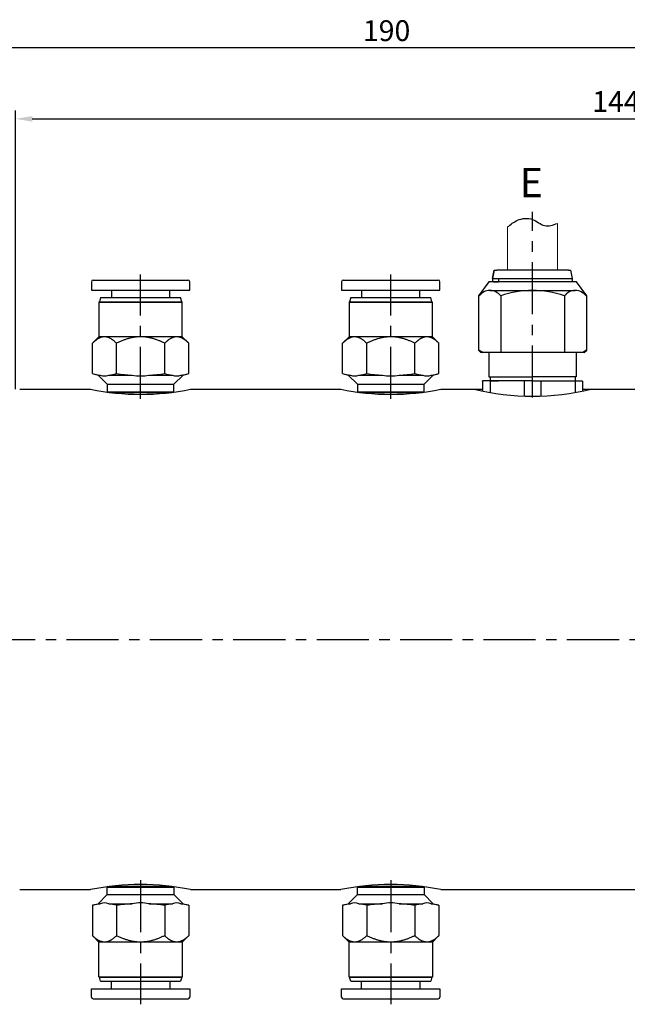
# Model space of a CAD drawing. Units: inches. Extents: x -300 to -3, y -22475 to -21677.
# Drawn here: x -149 to -76, y -21795 to -21677 of the extents above; entities that cross this region are included whole.
import ezdxf

# ---------------------------------------------------------------- set-up
doc = ezdxf.new("R2010")
doc.units = ezdxf.units.IN
doc.header["$LTSCALE"] = 5
doc.header["$MEASUREMENT"] = 0
doc.linetypes.add('CENTER', pattern=[2, 1.25, -0.25, 0.25, -0.25])
doc.layers.get('0').update_dxf_attribs({"linetype": 'CONTINUOUS'})
doc.layers.get('DEFPOINTS').update_dxf_attribs({"linetype": 'CONTINUOUS'})
for name, color, linetype in [('0CEN', 1, 'CENTER'), ('KLIN', 1, 'CONTINUOUS'), ('PV', 7, 'CONTINUOUS')]:
    doc.layers.add(name, color=color, linetype=linetype)
doc.layers.add('AM_5', color=3, linetype='CONTINUOUS', lineweight=15)
doc.layers.add('AM_VIS', color=7, linetype='CONTINUOUS', lineweight=30)
doc.dimstyles.get("Standard").update_dxf_attribs({"dimtxt": 1.5, "dimasz": 1.5, "dimexe": 0.5, "dimexo": 0.5, "dimgap": 0.5, "dimtad": 1, "dimdec": 3, "dimdsep": 46, "dimtxsty": 'STANDARD', "dimcen": 0.09, "dimclrd": 2, "dimclre": 2, "dimclrt": 2, "dimadec": 0, "dimazin": 0, "dimtfac": 0.7, "dimtdec": 3, "dimtmove": 0, "dimatfit": 3, "dimfxl": 1, "dimarcsym": 0})

# ---------------------------------------------------------------- blocks, each defined once
blk = doc.blocks.new('*D94')
at = {"layer": 'AM_5', "color": 2, "lineweight": -2}
for p, q in [((-149.37, -21721.35), (-149.37, -21687.91)), ((-5.37, -21721.85), (-5.37, -21687.91)), ((-147.37, -21688.91), (-7.37, -21688.91))]:
    blk.add_line(p, q, dxfattribs=at)
at = {"layer": 'AM_5', "color": 2}
for points in [[(-147.37, -21688.58), (-147.37, -21689.25), (-149.37, -21688.91)], [(-7.37, -21689.25), (-7.37, -21688.58), (-5.37, -21688.91)]]:
    blk.add_solid(points, dxfattribs=at)
at = {"layer": 'DEFPOINTS', "color": 0}
for p in [(-5.37, -21688.91), (-149.37, -21721.85), (-5.37, -21722.35)]:
    blk.add_point(p, dxfattribs=at)
at = {"layer": 'AM_5', "color": 2, "insert": (-77.37, -21687.16), "char_height": 2.5, "attachment_point": 5}
blk.add_mtext('144', dxfattribs=at)
blk = doc.blocks.new('*D95')
at = {"layer": 'AM_5', "color": 2, "lineweight": -2}
for p, q in [((-195.37, -21742.85), (-195.37, -21679.41)), ((-7.37, -21680.41), (-193.37, -21680.41)), ((-5.37, -21721.85), (-5.37, -21679.41))]:
    blk.add_line(p, q, dxfattribs=at)
at = {"layer": 'AM_5', "color": 2}
for points in [[(-193.37, -21680.08), (-193.37, -21680.74), (-195.37, -21680.41)], [(-7.37, -21680.74), (-7.37, -21680.08), (-5.37, -21680.41)]]:
    blk.add_solid(points, dxfattribs=at)
at = {"layer": 'DEFPOINTS', "color": 0}
for p in [(-195.37, -21680.41), (-5.37, -21722.35), (-195.37, -21743.35)]:
    blk.add_point(p, dxfattribs=at)
at = {"layer": 'AM_5', "color": 2, "insert": (-104.87, -21678.66), "char_height": 2.5, "attachment_point": 5}
blk.add_mtext('190', dxfattribs=at)

msp = doc.modelspace()

# ---------------------------------------------------------------- linework, layer by layer
at = {"color": 7, "linetype": 'Continuous', "lineweight": 25}
for p, q in [((-91.9684, -21707.0538), (-92.1684, -21708.0538)), ((-92.1657, -21708.0538), (-91.9658, -21707.0538)), ((-91.9684, -21707.0538), (-91.9658, -21707.0538)), ((-91.9684, -21707.0538), (-91.6684, -21707.0538)), ((-87.224, -21707.0538), (-91.6684, -21707.0538)), ((-83.0684, -21707.0538), (-87.224, -21707.0538)), ((-83.0683, -21707.0538), (-82.7683, -21707.0538)), ((-82.5684, -21708.0538), (-82.7684, -21707.0538)), ((-92.6184, -21708.4538), (-93.8684, -21710.1538)), ((-87.3684, -21708.4538), (-92.6184, -21708.4538)), ((-92.2184, -21708.4538), (-92.2156, -21708.4538)), ((-92.1684, -21708.0538), (-92.1657, -21708.0538)), ((-92.1684, -21708.0538), (-92.1684, -21708.4538)), ((-92.1657, -21708.0538), (-87.3684, -21708.0538)), ((-92.0422, -21708.4538), (-91.4684, -21708.4538)), ((-91.4684, -21708.0538), (-91.4684, -21708.4538)), ((-87.3684, -21708.0538), (-82.5684, -21708.0538)), ((-82.1183, -21708.4538), (-87.3684, -21708.4538)), ((-82.5684, -21708.4538), (-82.5684, -21708.0538)), ((-80.8684, -21710.1538), (-82.1184, -21708.4538)), ((-93.7829, -21710.1538), (-93.8684, -21710.1538)), ((-93.8684, -21710.1538), (-93.8684, -21716.6538)), ((-80.8684, -21710.1538), (-80.8978, -21710.1538)), ((-80.8684, -21716.6538), (-80.8684, -21710.1538)), ((-93.8684, -21716.6538), (-93.7829, -21716.6538)), ((-93.8684, -21716.6538), (-93.5684, -21716.9538)), ((-93.7829, -21716.6538), (-93.2869, -21716.9538)), ((-87.3684, -21716.9538), (-93.5684, -21716.9538)), ((-92.9652, -21716.9538), (-92.9684, -21716.9538)), ((-92.5979, -21716.9538), (-92.5979, -21719.8538)), ((-81.1683, -21716.9538), (-87.3684, -21716.9538)), ((-82.1389, -21716.9538), (-82.1389, -21719.8538)), ((-80.8978, -21716.6538), (-81.3393, -21716.9538)), ((-81.1684, -21716.9538), (-80.8684, -21716.6538)), ((-80.8978, -21716.6538), (-80.8684, -21716.6538)), ((-92.5979, -21719.4752), (-92.5949, -21719.4779)), ((-93.3717, -21720.3572), (-93.365, -21720.3538)), ((-93.3684, -21720.3538), (-93.3717, -21720.3571)), ((-93.3717, -21720.3572), (-93.3717, -21721.5728)), ((-93.365, -21720.3538), (-93.3684, -21720.3538)), ((-87.3684, -21720.3538), (-93.3684, -21720.3538)), ((-92.6684, -21720.3538), (-92.6654, -21720.3538)), ((-92.5979, -21719.8538), (-92.5949, -21719.8538)), ((-92.5979, -21719.8538), (-87.3684, -21719.8538)), ((-92.4919, -21720.3538), (-91.4684, -21720.3538)), ((-92.4684, -21719.8538), (-92.4655, -21719.8538)), ((-92.4684, -21719.8538), (-92.4684, -21720.3538)), ((-82.1388, -21719.8538), (-87.3684, -21719.8538)), ((-87.3684, -21720.3538), (-81.3683, -21720.3538)), ((-82.2684, -21719.8538), (-82.2684, -21720.3538)), ((-81.365, -21720.3572), (-81.365, -21721.5728))]:
    msp.add_line(p, q, dxfattribs=at)
for p, q in [((-92.4869, -21709.4962), (-82.2498, -21709.4962)), ((-91.1909, -21710.1538), (-91.1909, -21716.9538)), ((-83.5458, -21710.1538), (-83.5458, -21716.9538)), ((-92.4684, -21720.3538), (-92.4684, -21721.7427)), ((-88.3684, -21720.3538), (-88.3684, -21722.162)), ((-86.3684, -21720.3538), (-86.3684, -21722.162)), ((-82.2684, -21720.3538), (-82.2684, -21721.7427)), ((-148.8684, -21721.3538), (-140.3682, -21721.3538)), ((-128.3686, -21721.3538), (-110.3682, -21721.3538)), ((-98.3686, -21721.3538), (-93.3717, -21721.3538)), ((-81.365, -21721.3538), (-72.6684, -21721.3538)), ((-148.8684, -21781.3538), (-140.3682, -21781.3538)), ((-128.3686, -21781.3538), (-110.3682, -21781.3538)), ((-98.3686, -21781.3538), (-72.6684, -21781.3538))]:
    msp.add_line(p, q)
for centre in [(-92.4869, -21711.1021), (-82.2498, -21711.1021)]:
    msp.add_arc(centre, 1.6059, 36.1944, 143.8056, dxfattribs=at)
msp.add_arc((-87.3684, -21720.9358), 11.4396, 70.479023, 109.520977)
at = {"color": 7}
msp.add_open_spline([(-90.3684, -21701.8784), (-89.993, -21701.5787), (-89.1452, -21700.9017), (-87.3443, -21700.6869), (-86.0029, -21702.0116), (-84.9117, -21701.6386), (-84.3684, -21701.453)], degree=3, knots=[0, 0, 0, 0, 1.43590383, 3.24326341, 4.8489035, 6.44139268, 6.44139268, 6.44139268, 6.44139268], dxfattribs=at)
at = {"layer": '0CEN'}
for p, q in [((-87.3684, -21722.3538), (-87.3684, -21700.0473)), ((-134.3684, -21722.4963), (-134.3684, -21707.5942)), ((-104.3684, -21722.4963), (-104.3684, -21707.5942)), ((-203.2504, -21751.3538), (-41.1721, -21751.3538)), ((-134.3684, -21780.2113), (-134.3684, -21795.1134)), ((-104.3684, -21780.2113), (-104.3684, -21795.1134))]:
    msp.add_line(p, q, dxfattribs=at)
at = {"layer": 'AM_VIS'}
for centre, radius, start, end in [((-134.3684, -21691.9242), 30.035, 258.477031, 281.522969), ((-104.3684, -21691.9242), 30.035, 258.477031, 281.522969), ((-87.3684, -21692.1316), 30.047, 256.52896, 283.47104), ((-134.3684, -21810.7834), 30.035, 78.477031, 101.522969), ((-104.3684, -21810.7834), 30.035, 78.477031, 101.522969)]:
    msp.add_arc(centre, radius, start, end, dxfattribs=at)
at = {"layer": 'KLIN', "color": 7, "linetype": 'Continuous', "lineweight": 13}
for p, q in [((-84.3684, -21707.0538), (-84.3684, -21701.453)), ((-90.3684, -21707.0538), (-90.3684, -21701.8784)), ((-90.3684, -21707.0538), (-87.3684, -21707.0538)), ((-87.3684, -21707.0538), (-84.3684, -21707.0538))]:
    msp.add_line(p, q, dxfattribs=at)
at = {"layer": 'PV', "color": 7, "linetype": 'Continuous'}
for p, q in [((-140.2684, -21708.4538), (-140.2684, -21709.4538)), ((-140.0684, -21708.2538), (-128.6684, -21708.2538)), ((-128.4684, -21709.4538), (-128.4684, -21708.4538)), ((-110.2684, -21708.4538), (-110.2684, -21709.4538)), ((-110.0684, -21708.2538), (-98.6684, -21708.2538)), ((-98.4684, -21709.4538), (-98.4684, -21708.4538)), ((-140.2684, -21709.4538), (-128.4684, -21709.4538)), ((-137.8684, -21709.4538), (-137.8684, -21710.3538)), ((-130.8684, -21710.3538), (-130.8684, -21709.4538)), ((-110.2684, -21709.4538), (-98.4684, -21709.4538)), ((-107.8684, -21709.4538), (-107.8684, -21710.3538)), ((-100.8684, -21710.3538), (-100.8684, -21709.4538)), ((-139.3023, -21710.8538), (-139.3684, -21710.8919)), ((-139.3684, -21710.8919), (-139.3684, -21715.0538)), ((-139.3684, -21710.8919), (-129.3684, -21710.8919)), ((-139.1684, -21710.3538), (-139.3023, -21710.8538)), ((-139.3023, -21710.8538), (-129.4344, -21710.8538)), ((-139.1684, -21710.3538), (-129.5684, -21710.3538)), ((-129.4344, -21710.8538), (-129.5684, -21710.3538)), ((-129.3684, -21710.8919), (-129.4344, -21710.8538)), ((-129.3684, -21715.0538), (-129.3684, -21710.8919)), ((-109.3023, -21710.8538), (-109.3684, -21710.8919)), ((-109.3684, -21710.8919), (-109.3684, -21715.0538)), ((-109.3684, -21710.8919), (-99.3684, -21710.8919)), ((-109.1684, -21710.3538), (-109.3023, -21710.8538)), ((-109.3023, -21710.8538), (-99.4344, -21710.8538)), ((-109.1684, -21710.3538), (-99.5684, -21710.3538)), ((-99.4344, -21710.8538), (-99.5684, -21710.3538)), ((-99.3684, -21710.8919), (-99.4344, -21710.8538)), ((-99.3684, -21715.0538), (-99.3684, -21710.8919)), ((-139.3684, -21715.0538), (-140.1419, -21715.8273)), ((-140.1419, -21719.4733), (-140.1419, -21715.8273)), ((-129.3684, -21715.0538), (-139.3684, -21715.0538)), ((-137.2551, -21719.4733), (-137.2551, -21715.8273)), ((-131.4816, -21719.4733), (-131.4816, -21715.8273)), ((-128.5949, -21715.8273), (-129.3684, -21715.0538)), ((-128.5949, -21719.4733), (-128.5949, -21715.8273)), ((-109.3684, -21715.0538), (-110.1419, -21715.8273)), ((-110.1419, -21719.4733), (-110.1419, -21715.8273)), ((-99.3684, -21715.0538), (-109.3684, -21715.0538)), ((-107.2551, -21719.4733), (-107.2551, -21715.8273)), ((-101.4816, -21719.4733), (-101.4816, -21715.8273)), ((-98.5949, -21715.8273), (-99.3684, -21715.0538)), ((-98.5949, -21719.4733), (-98.5949, -21715.8273)), ((-140.1419, -21719.4733), (-139.4684, -21719.6538)), ((-129.2684, -21719.6538), (-128.5949, -21719.4733)), ((-110.1419, -21719.4733), (-109.4684, -21719.6538)), ((-99.2684, -21719.6538), (-98.5949, -21719.4733)), ((-139.4684, -21719.6538), (-138.3684, -21720.7538)), ((-139.4684, -21719.6538), (-139.201, -21719.6538)), ((-138.196, -21719.6538), (-135.3734, -21719.6538)), ((-133.3634, -21719.6538), (-130.5407, -21719.6538)), ((-130.3684, -21720.7538), (-129.2684, -21719.6538)), ((-129.5357, -21719.6538), (-129.2684, -21719.6538)), ((-109.4684, -21719.6538), (-108.3684, -21720.7538)), ((-109.4684, -21719.6538), (-109.201, -21719.6538)), ((-108.196, -21719.6538), (-105.3734, -21719.6538)), ((-103.3634, -21719.6538), (-100.5407, -21719.6538)), ((-100.3684, -21720.7538), (-99.2684, -21719.6538)), ((-99.5357, -21719.6538), (-99.2684, -21719.6538)), ((-138.3684, -21720.7538), (-138.3684, -21721.6538)), ((-138.3684, -21720.7538), (-130.3684, -21720.7538)), ((-138.3684, -21721.6538), (-138.3247, -21721.6974)), ((-138.3684, -21721.6538), (-130.3684, -21721.6538)), ((-137.8746, -21721.7538), (-130.8621, -21721.7538)), ((-130.412, -21721.6974), (-130.3684, -21721.6538)), ((-130.3684, -21721.6538), (-130.3684, -21720.7538)), ((-108.3684, -21720.7538), (-108.3684, -21721.6538)), ((-108.3684, -21720.7538), (-100.3684, -21720.7538)), ((-108.3684, -21721.6538), (-108.3247, -21721.6974)), ((-108.3684, -21721.6538), (-100.3684, -21721.6538)), ((-107.8746, -21721.7538), (-100.8621, -21721.7538)), ((-100.412, -21721.6974), (-100.3684, -21721.6538)), ((-100.3684, -21721.6538), (-100.3684, -21720.7538)), ((-137.8746, -21780.9538), (-130.8621, -21780.9538)), ((-107.8746, -21780.9538), (-100.8621, -21780.9538)), ((-139.4684, -21783.0538), (-138.3684, -21781.9538)), ((-138.3684, -21781.0538), (-138.3247, -21781.0101)), ((-138.3684, -21781.0538), (-130.3684, -21781.0538)), ((-138.3684, -21781.9538), (-138.3684, -21781.0538)), ((-138.3684, -21781.9538), (-130.3684, -21781.9538)), ((-130.412, -21781.0101), (-130.3684, -21781.0538)), ((-130.3684, -21781.0538), (-130.3684, -21781.9538)), ((-130.3684, -21781.9538), (-129.2684, -21783.0538)), ((-109.4684, -21783.0538), (-108.3684, -21781.9538)), ((-108.3684, -21781.0538), (-108.3247, -21781.0101)), ((-108.3684, -21781.0538), (-100.3684, -21781.0538)), ((-108.3684, -21781.9538), (-108.3684, -21781.0538)), ((-108.3684, -21781.9538), (-100.3684, -21781.9538)), ((-100.412, -21781.0101), (-100.3684, -21781.0538)), ((-100.3684, -21781.0538), (-100.3684, -21781.9538)), ((-100.3684, -21781.9538), (-99.2684, -21783.0538)), ((-140.1419, -21783.2342), (-139.4684, -21783.0538)), ((-140.1419, -21783.2342), (-140.1419, -21786.8803)), ((-139.4684, -21783.0538), (-139.201, -21783.0538)), ((-138.196, -21783.0538), (-135.3734, -21783.0538)), ((-137.2551, -21783.2342), (-137.2551, -21786.8803)), ((-133.3634, -21783.0538), (-130.5407, -21783.0538)), ((-131.4816, -21783.2342), (-131.4816, -21786.8803)), ((-129.5357, -21783.0538), (-129.2684, -21783.0538)), ((-129.2684, -21783.0538), (-128.5949, -21783.2342)), ((-128.5949, -21783.2342), (-128.5949, -21786.8803)), ((-110.1419, -21783.2342), (-109.4684, -21783.0538)), ((-110.1419, -21783.2342), (-110.1419, -21786.8803)), ((-109.4684, -21783.0538), (-109.201, -21783.0538)), ((-108.196, -21783.0538), (-105.3734, -21783.0538)), ((-107.2551, -21783.2342), (-107.2551, -21786.8803)), ((-103.3634, -21783.0538), (-100.5407, -21783.0538)), ((-101.4816, -21783.2342), (-101.4816, -21786.8803)), ((-99.5357, -21783.0538), (-99.2684, -21783.0538)), ((-99.2684, -21783.0538), (-98.5949, -21783.2342)), ((-98.5949, -21783.2342), (-98.5949, -21786.8803)), ((-139.3684, -21787.6538), (-140.1419, -21786.8803)), ((-129.3684, -21787.6538), (-139.3684, -21787.6538)), ((-139.3684, -21791.8157), (-139.3684, -21787.6538)), ((-128.5949, -21786.8803), (-129.3684, -21787.6538)), ((-129.3684, -21787.6538), (-129.3684, -21791.8157)), ((-109.3684, -21787.6538), (-110.1419, -21786.8803)), ((-99.3684, -21787.6538), (-109.3684, -21787.6538)), ((-109.3684, -21791.8157), (-109.3684, -21787.6538)), ((-98.5949, -21786.8803), (-99.3684, -21787.6538)), ((-99.3684, -21787.6538), (-99.3684, -21791.8157)), ((-139.3023, -21791.8538), (-139.3684, -21791.8157)), ((-139.3684, -21791.8157), (-129.3684, -21791.8157)), ((-139.1684, -21792.3538), (-139.3023, -21791.8538)), ((-139.3023, -21791.8538), (-129.4344, -21791.8538)), ((-139.1684, -21792.3538), (-129.5684, -21792.3538)), ((-137.8684, -21793.2538), (-137.8684, -21792.3538)), ((-130.8684, -21792.3538), (-130.8684, -21793.2538)), ((-129.4344, -21791.8538), (-129.5684, -21792.3538)), ((-129.3684, -21791.8157), (-129.4344, -21791.8538)), ((-109.3023, -21791.8538), (-109.3684, -21791.8157)), ((-109.3684, -21791.8157), (-99.3684, -21791.8157)), ((-109.1684, -21792.3538), (-109.3023, -21791.8538)), ((-109.3023, -21791.8538), (-99.4344, -21791.8538)), ((-109.1684, -21792.3538), (-99.5684, -21792.3538)), ((-107.8684, -21793.2538), (-107.8684, -21792.3538)), ((-100.8684, -21792.3538), (-100.8684, -21793.2538)), ((-99.4344, -21791.8538), (-99.5684, -21792.3538)), ((-99.3684, -21791.8157), (-99.4344, -21791.8538)), ((-140.2684, -21794.2538), (-140.2684, -21793.2538)), ((-140.2684, -21793.2538), (-128.4684, -21793.2538)), ((-128.4684, -21793.2538), (-128.4684, -21794.2538)), ((-110.2684, -21794.2538), (-110.2684, -21793.2538)), ((-110.2684, -21793.2538), (-98.4684, -21793.2538)), ((-98.4684, -21793.2538), (-98.4684, -21794.2538)), ((-140.0684, -21794.4538), (-128.6684, -21794.4538)), ((-110.0684, -21794.4538), (-98.6684, -21794.4538))]:
    msp.add_line(p, q, dxfattribs=at)
for centre, radius, start, end in [((-140.0684, -21708.4538), 0.2, 90, 180), ((-128.6684, -21708.4538), 0.2, 0, 90), ((-110.0684, -21708.4538), 0.2, 90, 180), ((-98.6684, -21708.4538), 0.2, 0, 90), ((-138.5198, -21713.5593), 6.1325, 254.662304, 263.622356), ((-138.8743, -21713.5746), 6.1169, 276.366214, 285.349127), ((-134.0793, -21696.259), 23.4306, 262.210023, 266.833948), ((-134.6611, -21696.2207), 23.469, 273.16984, 277.786189), ((-129.8595, -21713.5593), 6.1325, 254.662304, 263.622356), ((-130.214, -21713.5746), 6.1169, 276.366214, 285.349127), ((-108.5198, -21713.5593), 6.1325, 254.662304, 263.622356), ((-108.8743, -21713.5746), 6.1169, 276.366214, 285.349127), ((-104.0793, -21696.259), 23.4306, 262.210023, 266.833948), ((-104.6611, -21696.2207), 23.469, 273.16984, 277.786189), ((-99.8595, -21713.5593), 6.1325, 254.662304, 263.622356), ((-100.214, -21713.5746), 6.1169, 276.366214, 285.349127), ((-138.6985, -21718.4327), 1.3205, 247.632597, 292.367403), ((-134.3684, -21714.6397), 5.1138, 258.666171, 281.333829), ((-130.0382, -21718.4327), 1.3205, 247.632597, 292.367403), ((-108.6985, -21718.4327), 1.3205, 247.632597, 292.367403), ((-104.3684, -21714.6397), 5.1138, 258.666171, 281.333829), ((-100.0382, -21718.4327), 1.3205, 247.632597, 292.367403), ((-138.5198, -21789.1483), 6.1325, 96.377644, 105.337696), ((-138.6985, -21784.2749), 1.3205, 67.632597, 112.367403), ((-138.8743, -21789.1329), 6.1169, 74.650873, 83.633786), ((-134.0793, -21806.4486), 23.4306, 93.166052, 97.789977), ((-134.3684, -21788.0678), 5.1138, 78.666171, 101.333829), ((-134.6611, -21806.4869), 23.469, 82.213811, 86.83016), ((-129.8595, -21789.1483), 6.1325, 96.377644, 105.337696), ((-130.0382, -21784.2749), 1.3205, 67.632597, 112.367403), ((-130.214, -21789.1329), 6.1169, 74.650873, 83.633786), ((-108.5198, -21789.1483), 6.1325, 96.377644, 105.337696), ((-108.6985, -21784.2749), 1.3205, 67.632597, 112.367403), ((-108.8743, -21789.1329), 6.1169, 74.650873, 83.633786), ((-104.0793, -21806.4486), 23.4306, 93.166052, 97.789977), ((-104.3684, -21788.0678), 5.1138, 78.666171, 101.333829), ((-104.6611, -21806.4869), 23.469, 82.213811, 86.83016), ((-99.8595, -21789.1483), 6.1325, 96.377644, 105.337696), ((-100.0382, -21784.2749), 1.3205, 67.632597, 112.367403), ((-100.214, -21789.1329), 6.1169, 74.650873, 83.633786), ((-140.0684, -21794.2538), 0.2, 180, 270), ((-128.6684, -21794.2538), 0.2, 270, 0), ((-110.0684, -21794.2538), 0.2, 180, 270), ((-98.6684, -21794.2538), 0.2, 270, 0)]:
    msp.add_arc(centre, radius, start, end, dxfattribs=at)
for points, knots in [([(-138.6985, -21715.0538), (-138.7299, -21715.0538), (-138.7928, -21715.0562), (-138.887, -21715.0669), (-138.9809, -21715.0845), (-139.075, -21715.109), (-139.1693, -21715.1405), (-139.2635, -21715.1788), (-139.357, -21715.2233), (-139.4488, -21715.2731), (-139.5387, -21715.3277), (-139.6269, -21715.3866), (-139.7143, -21715.45), (-139.8111, -21715.5256), (-139.9168, -21715.6146), (-140.0306, -21715.7181), (-140.105, -21715.7903), (-140.1419, -21715.8273)], [0, 0, 0, 0, 0.09413714, 0.18873673, 0.28410665, 0.38051925, 0.48037648, 0.58199009, 0.68548706, 0.79092791, 0.89496479, 1.00099348, 1.10897174, 1.2188186, 1.36950176, 1.52338724, 1.68022289, 1.68022289, 1.68022289, 1.68022289]), ([(-137.2551, -21715.8273), (-137.2871, -21715.7952), (-137.3516, -21715.7324), (-137.45, -21715.6417), (-137.5494, -21715.5556), (-137.6499, -21715.4747), (-137.7516, -21715.3993), (-137.8544, -21715.3299), (-137.9583, -21715.2671), (-138.058, -21715.2141), (-138.1531, -21715.1704), (-138.2433, -21715.135), (-138.334, -21715.1057), (-138.4253, -21715.0825), (-138.5165, -21715.0659), (-138.6076, -21715.056), (-138.6682, -21715.0538), (-138.6985, -21715.0538)], [0, 0, 0, 0, 0.13603393, 0.26989481, 0.40140165, 0.53041107, 0.65700727, 0.78102927, 0.90237726, 1.02103339, 1.1194308, 1.21622345, 1.31152431, 1.40549748, 1.4983631, 1.58941041, 1.68022043, 1.68022043, 1.68022043, 1.68022043]), ([(-134.3684, -21715.0538), (-134.4016, -21715.0538), (-134.492, -21715.0547), (-134.6395, -21715.0602), (-134.8107, -21715.0724), (-134.9813, -21715.0903), (-135.1512, -21715.1138), (-135.3203, -21715.1427), (-135.4883, -21715.1768), (-135.6553, -21715.2159), (-135.8247, -21715.2607), (-135.9962, -21715.3112), (-136.1698, -21715.3676), (-136.3419, -21715.4284), (-136.519, -21715.4958), (-136.7008, -21715.5702), (-136.8874, -21715.6517), (-137.0722, -21715.7373), (-137.1944, -21715.7969), (-137.2551, -21715.8273)], [0, 0, 0, 0, 0.09967092, 0.27117052, 0.44276694, 0.61436954, 0.78587759, 0.95728541, 1.12877082, 1.30026743, 1.47169053, 1.6541438, 1.83666064, 2.01919064, 2.20166183, 2.40508267, 2.60850628, 2.81233957, 3.01617605, 3.01617605, 3.01617605, 3.01617605]), ([(-131.4816, -21715.8273), (-131.5365, -21715.7998), (-131.6468, -21715.7459), (-131.8138, -21715.6679), (-131.9824, -21715.5932), (-132.1528, -21715.5219), (-132.3249, -21715.4544), (-132.4997, -21715.3907), (-132.6771, -21715.3312), (-132.8573, -21715.2762), (-133.0389, -21715.2265), (-133.222, -21715.1825), (-133.4081, -21715.144), (-133.5971, -21715.1118), (-133.7889, -21715.0862), (-133.9817, -21715.0676), (-134.1749, -21715.0563), (-134.3039, -21715.0538), (-134.3684, -21715.0538)], [0, 0, 0, 0, 0.1841973, 0.36840761, 0.55259863, 0.73749558, 0.9224139, 1.10730334, 1.29550258, 1.48383338, 1.67218418, 1.86046895, 2.04862956, 2.24201048, 2.43559617, 2.62923486, 2.82279073, 3.01614587, 3.01614587, 3.01614587, 3.01614587]), ([(-130.0382, -21715.0538), (-130.0696, -21715.0538), (-130.1326, -21715.0562), (-130.2267, -21715.0669), (-130.3206, -21715.0845), (-130.4148, -21715.109), (-130.509, -21715.1405), (-130.6032, -21715.1788), (-130.6968, -21715.2233), (-130.7885, -21715.2731), (-130.8784, -21715.3277), (-130.9666, -21715.3866), (-131.054, -21715.45), (-131.1509, -21715.5256), (-131.2566, -21715.6146), (-131.3703, -21715.7181), (-131.4447, -21715.7903), (-131.4816, -21715.8273)], [0, 0, 0, 0, 0.09413714, 0.18873673, 0.28410665, 0.38051925, 0.48037648, 0.58199009, 0.68548706, 0.79092791, 0.89496479, 1.00099348, 1.10897174, 1.2188186, 1.36950176, 1.52338724, 1.68022289, 1.68022289, 1.68022289, 1.68022289]), ([(-128.5949, -21715.8273), (-128.6269, -21715.7952), (-128.6913, -21715.7324), (-128.7897, -21715.6417), (-128.8891, -21715.5556), (-128.9897, -21715.4747), (-129.0913, -21715.3993), (-129.1941, -21715.3299), (-129.298, -21715.2671), (-129.3977, -21715.2141), (-129.4928, -21715.1704), (-129.583, -21715.135), (-129.6738, -21715.1057), (-129.765, -21715.0825), (-129.8562, -21715.0659), (-129.9473, -21715.056), (-130.008, -21715.0538), (-130.0382, -21715.0538)], [0, 0, 0, 0, 0.13603393, 0.26989481, 0.40140165, 0.53041107, 0.65700727, 0.78102927, 0.90237726, 1.02103339, 1.1194308, 1.21622345, 1.31152431, 1.40549748, 1.4983631, 1.58941041, 1.68022043, 1.68022043, 1.68022043, 1.68022043]), ([(-108.6985, -21715.0538), (-108.7299, -21715.0538), (-108.7928, -21715.0562), (-108.887, -21715.0669), (-108.9809, -21715.0845), (-109.075, -21715.109), (-109.1693, -21715.1405), (-109.2635, -21715.1788), (-109.357, -21715.2233), (-109.4488, -21715.2731), (-109.5387, -21715.3277), (-109.6269, -21715.3866), (-109.7143, -21715.45), (-109.8111, -21715.5256), (-109.9168, -21715.6146), (-110.0306, -21715.7181), (-110.105, -21715.7903), (-110.1419, -21715.8273)], [0, 0, 0, 0, 0.09413714, 0.18873673, 0.28410665, 0.38051925, 0.48037648, 0.58199009, 0.68548706, 0.79092791, 0.89496479, 1.00099348, 1.10897174, 1.2188186, 1.36950176, 1.52338724, 1.68022289, 1.68022289, 1.68022289, 1.68022289]), ([(-107.2551, -21715.8273), (-107.2871, -21715.7952), (-107.3516, -21715.7324), (-107.45, -21715.6417), (-107.5494, -21715.5556), (-107.6499, -21715.4747), (-107.7516, -21715.3993), (-107.8544, -21715.3299), (-107.9583, -21715.2671), (-108.058, -21715.2141), (-108.1531, -21715.1704), (-108.2433, -21715.135), (-108.334, -21715.1057), (-108.4253, -21715.0825), (-108.5165, -21715.0659), (-108.6076, -21715.056), (-108.6682, -21715.0538), (-108.6985, -21715.0538)], [0, 0, 0, 0, 0.13603393, 0.26989481, 0.40140165, 0.53041107, 0.65700727, 0.78102927, 0.90237726, 1.02103339, 1.1194308, 1.21622345, 1.31152431, 1.40549748, 1.4983631, 1.58941041, 1.68022043, 1.68022043, 1.68022043, 1.68022043]), ([(-104.3684, -21715.0538), (-104.4016, -21715.0538), (-104.492, -21715.0547), (-104.6395, -21715.0602), (-104.8107, -21715.0724), (-104.9813, -21715.0903), (-105.1512, -21715.1138), (-105.3203, -21715.1427), (-105.4883, -21715.1768), (-105.6553, -21715.2159), (-105.8247, -21715.2607), (-105.9962, -21715.3112), (-106.1698, -21715.3676), (-106.3419, -21715.4284), (-106.519, -21715.4958), (-106.7008, -21715.5702), (-106.8874, -21715.6517), (-107.0722, -21715.7373), (-107.1944, -21715.7969), (-107.2551, -21715.8273)], [0, 0, 0, 0, 0.09967092, 0.27117052, 0.44276694, 0.61436954, 0.78587759, 0.95728541, 1.12877082, 1.30026743, 1.47169053, 1.6541438, 1.83666064, 2.01919064, 2.20166183, 2.40508267, 2.60850628, 2.81233957, 3.01617605, 3.01617605, 3.01617605, 3.01617605]), ([(-101.4816, -21715.8273), (-101.5365, -21715.7998), (-101.6468, -21715.7459), (-101.8138, -21715.6679), (-101.9824, -21715.5932), (-102.1528, -21715.5219), (-102.3249, -21715.4544), (-102.4997, -21715.3907), (-102.6771, -21715.3312), (-102.8573, -21715.2762), (-103.0389, -21715.2265), (-103.222, -21715.1825), (-103.4081, -21715.144), (-103.5971, -21715.1118), (-103.7889, -21715.0862), (-103.9817, -21715.0676), (-104.1749, -21715.0563), (-104.3039, -21715.0538), (-104.3684, -21715.0538)], [0, 0, 0, 0, 0.1841973, 0.36840761, 0.55259863, 0.73749558, 0.9224139, 1.10730334, 1.29550258, 1.48383338, 1.67218418, 1.86046895, 2.04862956, 2.24201048, 2.43559617, 2.62923486, 2.82279073, 3.01614587, 3.01614587, 3.01614587, 3.01614587]), ([(-100.0382, -21715.0538), (-100.0696, -21715.0538), (-100.1326, -21715.0562), (-100.2267, -21715.0669), (-100.3206, -21715.0845), (-100.4148, -21715.109), (-100.509, -21715.1405), (-100.6032, -21715.1788), (-100.6968, -21715.2233), (-100.7885, -21715.2731), (-100.8784, -21715.3277), (-100.9666, -21715.3866), (-101.054, -21715.45), (-101.1509, -21715.5256), (-101.2566, -21715.6146), (-101.3703, -21715.7181), (-101.4447, -21715.7903), (-101.4816, -21715.8273)], [0, 0, 0, 0, 0.09413714, 0.18873673, 0.28410665, 0.38051925, 0.48037648, 0.58199009, 0.68548706, 0.79092791, 0.89496479, 1.00099348, 1.10897174, 1.2188186, 1.36950176, 1.52338724, 1.68022289, 1.68022289, 1.68022289, 1.68022289]), ([(-98.5949, -21715.8273), (-98.6269, -21715.7952), (-98.6913, -21715.7324), (-98.7897, -21715.6417), (-98.8891, -21715.5556), (-98.9897, -21715.4747), (-99.0913, -21715.3993), (-99.1941, -21715.3299), (-99.298, -21715.2671), (-99.3977, -21715.2141), (-99.4928, -21715.1704), (-99.583, -21715.135), (-99.6738, -21715.1057), (-99.765, -21715.0825), (-99.8562, -21715.0659), (-99.9473, -21715.056), (-100.008, -21715.0538), (-100.0382, -21715.0538)], [0, 0, 0, 0, 0.13603393, 0.26989481, 0.40140165, 0.53041107, 0.65700727, 0.78102927, 0.90237726, 1.02103339, 1.1194308, 1.21622345, 1.31152431, 1.40549748, 1.4983631, 1.58941041, 1.68022043, 1.68022043, 1.68022043, 1.68022043]), ([(-138.6985, -21787.6538), (-138.7299, -21787.6538), (-138.7928, -21787.6514), (-138.887, -21787.6407), (-138.9809, -21787.6231), (-139.075, -21787.5985), (-139.1693, -21787.567), (-139.2635, -21787.5287), (-139.357, -21787.4842), (-139.4488, -21787.4344), (-139.5387, -21787.3798), (-139.6269, -21787.321), (-139.7143, -21787.2576), (-139.8111, -21787.182), (-139.9168, -21787.0929), (-140.0306, -21786.9894), (-140.105, -21786.9173), (-140.1419, -21786.8803)], [0, 0, 0, 0, 0.09413714, 0.18873673, 0.28410665, 0.38051925, 0.48037648, 0.58199009, 0.68548706, 0.79092791, 0.89496479, 1.00099348, 1.10897174, 1.2188186, 1.36950176, 1.52338724, 1.68022289, 1.68022289, 1.68022289, 1.68022289]), ([(-137.2551, -21786.8803), (-137.2871, -21786.9124), (-137.3516, -21786.9752), (-137.45, -21787.0659), (-137.5494, -21787.1519), (-137.6499, -21787.2329), (-137.7516, -21787.3083), (-137.8544, -21787.3777), (-137.9583, -21787.4405), (-138.058, -21787.4934), (-138.1531, -21787.5371), (-138.2433, -21787.5725), (-138.334, -21787.6019), (-138.4253, -21787.6251), (-138.5165, -21787.6417), (-138.6076, -21787.6516), (-138.6682, -21787.6538), (-138.6985, -21787.6538)], [0, 0, 0, 0, 0.13603393, 0.26989481, 0.40140165, 0.53041107, 0.65700727, 0.78102927, 0.90237726, 1.02103339, 1.1194308, 1.21622345, 1.31152431, 1.40549748, 1.4983631, 1.58941041, 1.68022043, 1.68022043, 1.68022043, 1.68022043]), ([(-134.3684, -21787.6538), (-134.4016, -21787.6538), (-134.492, -21787.6529), (-134.6395, -21787.6474), (-134.8107, -21787.6352), (-134.9813, -21787.6173), (-135.1512, -21787.5938), (-135.3203, -21787.5649), (-135.4883, -21787.5307), (-135.6553, -21787.4916), (-135.8247, -21787.4469), (-135.9962, -21787.3963), (-136.1698, -21787.34), (-136.3419, -21787.2792), (-136.519, -21787.2117), (-136.7008, -21787.1374), (-136.8874, -21787.0559), (-137.0722, -21786.9703), (-137.1944, -21786.9107), (-137.2551, -21786.8803)], [0, 0, 0, 0, 0.09967092, 0.27117052, 0.44276694, 0.61436954, 0.78587759, 0.95728541, 1.12877082, 1.30026743, 1.47169053, 1.6541438, 1.83666064, 2.01919064, 2.20166183, 2.40508267, 2.60850628, 2.81233957, 3.01617605, 3.01617605, 3.01617605, 3.01617605]), ([(-131.4816, -21786.8803), (-131.5365, -21786.9078), (-131.6468, -21786.9617), (-131.8138, -21787.0396), (-131.9824, -21787.1144), (-132.1528, -21787.1856), (-132.3249, -21787.2531), (-132.4997, -21787.3168), (-132.6771, -21787.3764), (-132.8573, -21787.4313), (-133.0389, -21787.481), (-133.222, -21787.5251), (-133.4081, -21787.5635), (-133.5971, -21787.5958), (-133.7889, -21787.6214), (-133.9817, -21787.6399), (-134.1749, -21787.6512), (-134.3039, -21787.6538), (-134.3684, -21787.6538)], [0, 0, 0, 0, 0.1841973, 0.36840761, 0.55259863, 0.73749558, 0.9224139, 1.10730334, 1.29550258, 1.48383338, 1.67218418, 1.86046895, 2.04862956, 2.24201048, 2.43559617, 2.62923486, 2.82279073, 3.01614587, 3.01614587, 3.01614587, 3.01614587]), ([(-130.0382, -21787.6538), (-130.0696, -21787.6538), (-130.1326, -21787.6514), (-130.2267, -21787.6407), (-130.3206, -21787.6231), (-130.4148, -21787.5985), (-130.509, -21787.567), (-130.6032, -21787.5287), (-130.6968, -21787.4842), (-130.7885, -21787.4344), (-130.8784, -21787.3798), (-130.9666, -21787.321), (-131.054, -21787.2576), (-131.1509, -21787.182), (-131.2566, -21787.0929), (-131.3703, -21786.9894), (-131.4447, -21786.9173), (-131.4816, -21786.8803)], [0, 0, 0, 0, 0.09413714, 0.18873673, 0.28410665, 0.38051925, 0.48037648, 0.58199009, 0.68548706, 0.79092791, 0.89496479, 1.00099348, 1.10897174, 1.2188186, 1.36950176, 1.52338724, 1.68022289, 1.68022289, 1.68022289, 1.68022289]), ([(-128.5949, -21786.8803), (-128.6269, -21786.9124), (-128.6913, -21786.9752), (-128.7897, -21787.0659), (-128.8891, -21787.1519), (-128.9897, -21787.2329), (-129.0913, -21787.3083), (-129.1941, -21787.3777), (-129.298, -21787.4405), (-129.3977, -21787.4934), (-129.4928, -21787.5371), (-129.583, -21787.5725), (-129.6738, -21787.6019), (-129.765, -21787.6251), (-129.8562, -21787.6417), (-129.9473, -21787.6516), (-130.008, -21787.6538), (-130.0382, -21787.6538)], [0, 0, 0, 0, 0.13603393, 0.26989481, 0.40140165, 0.53041107, 0.65700727, 0.78102927, 0.90237726, 1.02103339, 1.1194308, 1.21622345, 1.31152431, 1.40549748, 1.4983631, 1.58941041, 1.68022043, 1.68022043, 1.68022043, 1.68022043]), ([(-108.6985, -21787.6538), (-108.7299, -21787.6538), (-108.7928, -21787.6514), (-108.887, -21787.6407), (-108.9809, -21787.6231), (-109.075, -21787.5985), (-109.1693, -21787.567), (-109.2635, -21787.5287), (-109.357, -21787.4842), (-109.4488, -21787.4344), (-109.5387, -21787.3798), (-109.6269, -21787.321), (-109.7143, -21787.2576), (-109.8111, -21787.182), (-109.9168, -21787.0929), (-110.0306, -21786.9894), (-110.105, -21786.9173), (-110.1419, -21786.8803)], [0, 0, 0, 0, 0.09413714, 0.18873673, 0.28410665, 0.38051925, 0.48037648, 0.58199009, 0.68548706, 0.79092791, 0.89496479, 1.00099348, 1.10897174, 1.2188186, 1.36950176, 1.52338724, 1.68022289, 1.68022289, 1.68022289, 1.68022289]), ([(-107.2551, -21786.8803), (-107.2871, -21786.9124), (-107.3516, -21786.9752), (-107.45, -21787.0659), (-107.5494, -21787.1519), (-107.6499, -21787.2329), (-107.7516, -21787.3083), (-107.8544, -21787.3777), (-107.9583, -21787.4405), (-108.058, -21787.4934), (-108.1531, -21787.5371), (-108.2433, -21787.5725), (-108.334, -21787.6019), (-108.4253, -21787.6251), (-108.5165, -21787.6417), (-108.6076, -21787.6516), (-108.6682, -21787.6538), (-108.6985, -21787.6538)], [0, 0, 0, 0, 0.13603393, 0.26989481, 0.40140165, 0.53041107, 0.65700727, 0.78102927, 0.90237726, 1.02103339, 1.1194308, 1.21622345, 1.31152431, 1.40549748, 1.4983631, 1.58941041, 1.68022043, 1.68022043, 1.68022043, 1.68022043]), ([(-104.3684, -21787.6538), (-104.4016, -21787.6538), (-104.492, -21787.6529), (-104.6395, -21787.6474), (-104.8107, -21787.6352), (-104.9813, -21787.6173), (-105.1512, -21787.5938), (-105.3203, -21787.5649), (-105.4883, -21787.5307), (-105.6553, -21787.4916), (-105.8247, -21787.4469), (-105.9962, -21787.3963), (-106.1698, -21787.34), (-106.3419, -21787.2792), (-106.519, -21787.2117), (-106.7008, -21787.1374), (-106.8874, -21787.0559), (-107.0722, -21786.9703), (-107.1944, -21786.9107), (-107.2551, -21786.8803)], [0, 0, 0, 0, 0.09967092, 0.27117052, 0.44276694, 0.61436954, 0.78587759, 0.95728541, 1.12877082, 1.30026743, 1.47169053, 1.6541438, 1.83666064, 2.01919064, 2.20166183, 2.40508267, 2.60850628, 2.81233957, 3.01617605, 3.01617605, 3.01617605, 3.01617605]), ([(-101.4816, -21786.8803), (-101.5365, -21786.9078), (-101.6468, -21786.9617), (-101.8138, -21787.0396), (-101.9824, -21787.1144), (-102.1528, -21787.1856), (-102.3249, -21787.2531), (-102.4997, -21787.3168), (-102.6771, -21787.3764), (-102.8573, -21787.4313), (-103.0389, -21787.481), (-103.222, -21787.5251), (-103.4081, -21787.5635), (-103.5971, -21787.5958), (-103.7889, -21787.6214), (-103.9817, -21787.6399), (-104.1749, -21787.6512), (-104.3039, -21787.6538), (-104.3684, -21787.6538)], [0, 0, 0, 0, 0.1841973, 0.36840761, 0.55259863, 0.73749558, 0.9224139, 1.10730334, 1.29550258, 1.48383338, 1.67218418, 1.86046895, 2.04862956, 2.24201048, 2.43559617, 2.62923486, 2.82279073, 3.01614587, 3.01614587, 3.01614587, 3.01614587]), ([(-100.0382, -21787.6538), (-100.0696, -21787.6538), (-100.1326, -21787.6514), (-100.2267, -21787.6407), (-100.3206, -21787.6231), (-100.4148, -21787.5985), (-100.509, -21787.567), (-100.6032, -21787.5287), (-100.6968, -21787.4842), (-100.7885, -21787.4344), (-100.8784, -21787.3798), (-100.9666, -21787.321), (-101.054, -21787.2576), (-101.1509, -21787.182), (-101.2566, -21787.0929), (-101.3703, -21786.9894), (-101.4447, -21786.9173), (-101.4816, -21786.8803)], [0, 0, 0, 0, 0.09413714, 0.18873673, 0.28410665, 0.38051925, 0.48037648, 0.58199009, 0.68548706, 0.79092791, 0.89496479, 1.00099348, 1.10897174, 1.2188186, 1.36950176, 1.52338724, 1.68022289, 1.68022289, 1.68022289, 1.68022289]), ([(-98.5949, -21786.8803), (-98.6269, -21786.9124), (-98.6913, -21786.9752), (-98.7897, -21787.0659), (-98.8891, -21787.1519), (-98.9897, -21787.2329), (-99.0913, -21787.3083), (-99.1941, -21787.3777), (-99.298, -21787.4405), (-99.3977, -21787.4934), (-99.4928, -21787.5371), (-99.583, -21787.5725), (-99.6738, -21787.6019), (-99.765, -21787.6251), (-99.8562, -21787.6417), (-99.9473, -21787.6516), (-100.008, -21787.6538), (-100.0382, -21787.6538)], [0, 0, 0, 0, 0.13603393, 0.26989481, 0.40140165, 0.53041107, 0.65700727, 0.78102927, 0.90237726, 1.02103339, 1.1194308, 1.21622345, 1.31152431, 1.40549748, 1.4983631, 1.58941041, 1.68022043, 1.68022043, 1.68022043, 1.68022043])]:
    msp.add_open_spline(points, degree=3, knots=knots, dxfattribs=at)

# ---------------------------------------------------------------- texts
at = {"insert": (-88.9321, -21694.807), "char_height": 3.5, "width": 3.5979, "attachment_point": 1}
msp.add_mtext('{\\fArial|b0|i0|c0|p34;E}', dxfattribs=at)

# ---------------------------------------------------------------- dimensions: what is measured, and where the dimension line sits
at = {"layer": 'AM_5'}
dim = msp.add_linear_dim(base=(-195.3684, -21680.4115), p1=(-5.3684, -21722.3538), p2=(-195.3684, -21743.3538), dimstyle='STANDARD', override={"dimtxt": 2.5, "dimasz": 2, "dimexe": 1, "dimtm": 0.02}, dxfattribs=at)
dim.commit()
dim.dimension.update_dxf_attribs({"geometry": '*D95', "text_midpoint": (-104.8684, -21680.4115), "dimtype": 160})
dim = msp.add_linear_dim(base=(-5.3684, -21688.9143), p1=(-149.3684, -21721.8538), p2=(-5.3684, -21722.3538), dimstyle='STANDARD', override={"dimtxt": 2.5, "dimasz": 2, "dimexe": 1, "dimtp": 0, "dimtm": 0.02}, dxfattribs=at)
dim.commit()
dim.dimension.update_dxf_attribs({"geometry": '*D94', "text_midpoint": (-77.3684, -21687.1643)})

doc.saveas('drawing.dxf')
